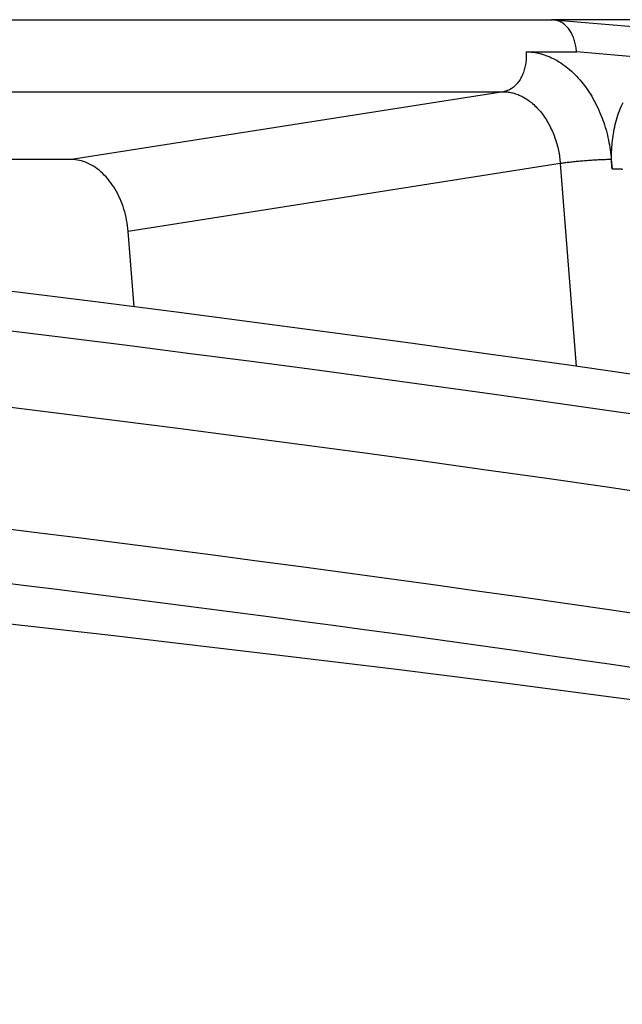
# Model space of a CAD drawing. Units: millimetres. Extents: x -735 to 735, y -520 to 520.
# Drawn here: x 122 to 143, y 130 to 164 of the extents above; entities that cross this region are included whole.
import ezdxf
from ezdxf.enums import TextEntityAlignment as Align

# ---------------------------------------------------------------- set-up
doc = ezdxf.new("R2010")
doc.units = ezdxf.units.MM
doc.header["$LTSCALE"] = 50
doc.layers.add('L', color=7, linetype='CONTINUOUS')
doc.layers.add('MASSE', color=7, linetype='CONTINUOUS')
doc.styles.add('TXT8', font='txt8')
doc.dimstyles.new('CAD400-DIM3', dxfattribs={"dimscale": 5, "dimtxt": 3.5, "dimasz": 2, "dimexe": 1.79, "dimexo": 0.01, "dimgap": 0.09, "dimtad": 1, "dimdec": 4, "dimdsep": 46, "dimcen": 0, "dimclrd": 3, "dimclre": 3, "dimclrt": 7, "dimadec": 0, "dimazin": 0, "dimtfac": 1, "dimtdec": 4, "dimtmove": 0, "dimatfit": 3, "dimfxl": 1, "dimtolj": 1, "dimtzin": 0, "dimarcsym": 0})

# ---------------------------------------------------------------- blocks, each defined once
blk = doc.blocks.new('B-6')
at = {"layer": 'L', "color": 9, "linetype": 'CONTINUOUS'}
for p, q in [((121.131088, 153.130024), (123.437673, 152.845107)), ((123.437673, 152.845107), (125.743587, 152.554815)), ((125.743587, 152.554815), (127.846535, 152.285315)), ((127.846535, 152.285315), (129.948905, 152.011345)), ((129.948905, 152.011345), (132.050687, 151.732908)), ((132.050687, 151.732908), (134.151872, 151.450004)), ((134.151872, 151.450004), (136.25245, 151.162635)), ((136.25245, 151.162635), (138.352412, 150.870802)), ((138.352412, 150.870802), (140.451748, 150.574507)), ((120.803781, 150.525541), (123.104132, 150.241379)), ((140.451748, 150.574507), (142.550448, 150.27375)), ((123.104132, 150.241379), (125.403814, 149.951858)), ((142.550448, 150.27375), (144.481516, 149.992993)), ((125.403814, 149.951858), (127.501079, 149.683073)), ((127.501079, 149.683073), (129.597767, 149.409831)), ((129.597767, 149.409831), (131.693869, 149.132133)), ((131.693869, 149.132133), (133.789376, 148.84998)), ((133.789376, 148.84998), (135.884277, 148.563374)), ((135.884277, 148.563374), (137.978563, 148.272315)), ((137.978563, 148.272315), (140.072225, 147.976806)), ((140.072225, 147.976806), (142.165254, 147.676848)), ((142.165254, 147.676848), (144.091101, 147.396836)), ((121.010682, 146.279923), (122.534094, 146.091179)), ((122.534094, 146.091179), (124.057272, 145.900066)), ((124.057272, 145.900066), (125.580152, 145.706592)), ((125.580152, 145.706592), (127.10273, 145.510758)), ((127.10273, 145.510758), (128.625003, 145.312564)), ((128.625003, 145.312564), (130.146967, 145.112011)), ((130.146967, 145.112011), (131.668618, 144.909099)), ((131.668618, 144.909099), (133.189953, 144.703828)), ((133.189953, 144.703828), (134.710968, 144.4962)), ((134.710968, 144.4962), (136.231753, 144.286201)), ((136.231753, 144.286201), (137.752212, 144.073845)), ((137.752212, 144.073845), (139.272339, 143.859132)), ((139.272339, 143.859132), (140.792132, 143.642063)), ((140.792132, 143.642063), (142.311586, 143.422639)), ((142.311586, 143.422639), (143.830698, 143.200859)), ((121.303108, 142.962034), (123.247415, 142.744466)), ((123.247415, 142.744466), (125.191323, 142.523359)), ((125.191323, 142.523359), (127.134823, 142.298703)), ((127.134823, 142.298703), (129.077908, 142.070488)), ((129.077908, 142.070488), (131.02057, 141.838701)), ((131.02057, 141.838701), (132.943816, 141.605651)), ((132.943816, 141.605651), (134.866631, 141.369078)), ((134.866631, 141.369078), (136.789008, 141.128969)), ((136.789008, 141.128969), (138.710939, 140.885312)), ((138.710939, 140.885312), (140.632416, 140.638097)), ((140.632416, 140.638097), (142.553432, 140.38731)), ((142.553432, 140.38731), (144.473977, 140.132941))]:
    blk.add_line(p, q, dxfattribs=at)
at = {"layer": 'L', "color": 2, "linetype": 'CONTINUOUS'}
blk.add_arc((0.000003, -838.150065), 1000, 80.030827, 99.969173, dxfattribs=at)
at = {"layer": 'L', "color": 9, "linetype": 'CONTINUOUS'}
blk.add_arc((0.000003, -838.150065), 989.964999, 80.104683, 88.104575, dxfattribs=at)
blk = doc.blocks.new('B-18')
at = {"layer": 'L', "color": 2, "linetype": 'CONTINUOUS'}
for p, q in [((119.11826, 163.824681), (140.330533, 163.824681)), ((140.383623, 163.82243), (140.330851, 163.82468)), ((140.399438, 163.820587), (140.383598, 163.822136)), ((140.383932, 163.822404), (154.126163, 162.648909)), ((140.415238, 163.818645), (140.399438, 163.820587)), ((140.430986, 163.816313), (140.415238, 163.818645)), ((140.446669, 163.813591), (140.430986, 163.816313)), ((140.462274, 163.81048), (140.446669, 163.813591)), ((140.477789, 163.806982), (140.462274, 163.81048)), ((140.493203, 163.803099), (140.477789, 163.806982)), ((140.508502, 163.798831), (140.493203, 163.803099)), ((140.543219, 163.78757), (140.508502, 163.798831)), ((140.577217, 163.774385), (140.543219, 163.78757)), ((140.610448, 163.75938), (140.577217, 163.774385)), ((140.642863, 163.74266), (140.610448, 163.75938)), ((140.674417, 163.724332), (140.642863, 163.74266)), ((140.705061, 163.704499), (140.674417, 163.724332)), ((140.734748, 163.683267), (140.705061, 163.704499)), ((140.763431, 163.66074), (140.734748, 163.683267)), ((140.794082, 163.634311), (140.763431, 163.66074)), ((140.823446, 163.606511), (140.794082, 163.634311)), ((140.851538, 163.577437), (140.823446, 163.606511)), ((140.87837, 163.547186), (140.851538, 163.577437)), ((140.903954, 163.515854), (140.87837, 163.547186)), ((140.928304, 163.48354), (140.903954, 163.515854)), ((140.951433, 163.450339), (140.928304, 163.48354)), ((140.973352, 163.416349), (140.951433, 163.450339)), ((140.996259, 163.377846), (140.973352, 163.416349)), ((141.017723, 163.338552), (140.996259, 163.377846)), ((141.037771, 163.29853), (141.017723, 163.338552)), ((141.056431, 163.257839), (141.037771, 163.29853)), ((141.07373, 163.216542), (141.056431, 163.257839)), ((141.089696, 163.174699), (141.07373, 163.216542)), ((141.104355, 163.132371), (141.089696, 163.174699)), ((141.117736, 163.089619), (141.104355, 163.132371)), ((141.130678, 163.043424), (141.117736, 163.089619)), ((141.142201, 162.996862), (141.130678, 163.043424)), ((141.152322, 162.949982), (141.142201, 162.996862)), ((141.161058, 162.902834), (141.152322, 162.949982)), ((141.168426, 162.855467), (141.161058, 162.902834)), ((141.174441, 162.80793), (141.168426, 162.855467)), ((141.179122, 162.760272), (141.174441, 162.80793)), ((141.182484, 162.712544), (141.179122, 162.760272)), ((123.726364, 158.988629), (119.772533, 158.988629)), ((123.797516, 158.986548), (123.726364, 158.988629)), ((123.868596, 158.980409), (123.797516, 158.986548)), ((123.939401, 158.970367), (123.868596, 158.980409)), ((124.009727, 158.956576), (123.939401, 158.970367)), ((124.079371, 158.939191), (124.009727, 158.956576)), ((124.14813, 158.918366), (124.079371, 158.939191)), ((124.215799, 158.894256), (124.14813, 158.918366)), ((124.282177, 158.867017), (124.215799, 158.894256)), ((124.353837, 158.833453), (124.282177, 158.867017)), ((124.423651, 158.796461), (124.353837, 158.833453)), ((124.491599, 158.756248), (124.423651, 158.796461)), ((124.557662, 158.713019), (124.491599, 158.756248)), ((124.621819, 158.666982), (124.557662, 158.713019)), ((124.684052, 158.618342), (124.621819, 158.666982)), ((124.744341, 158.567308), (124.684052, 158.618342)), ((124.802667, 158.514084), (124.744341, 158.567308)), ((124.865312, 158.452449), (124.802667, 158.514084)), ((124.925519, 158.3885), (124.865312, 158.452449)), ((124.983312, 158.322383), (124.925519, 158.3885)), ((125.038715, 158.254243), (124.983312, 158.322383)), ((125.091751, 158.184227), (125.038715, 158.254243)), ((125.142442, 158.112481), (125.091751, 158.184227)), ((125.190813, 158.039149), (125.142442, 158.112481)), ((125.236887, 157.964379), (125.190813, 158.039149)), ((125.28412, 157.882112), (125.236887, 157.964379)), ((125.32872, 157.798427), (125.28412, 157.882112)), ((125.370711, 157.713417), (125.32872, 157.798427)), ((125.410115, 157.627173), (125.370711, 157.713417)), ((125.446956, 157.539788), (125.410115, 157.627173)), ((125.481257, 157.451354), (125.446956, 157.539788)), ((125.51304, 157.361964), (125.481257, 157.451354)), ((125.54233, 157.27171), (125.51304, 157.361964)), ((125.569978, 157.177699), (125.54233, 157.27171)), ((125.594984, 157.082952), (125.569978, 157.177699)), ((125.617339, 156.987556), (125.594984, 157.082952)), ((125.637037, 156.891598), (125.617339, 156.987556)), ((125.65407, 156.795165), (125.637037, 156.891598)), ((125.66843, 156.698343), (125.65407, 156.795165)), ((125.680109, 156.601219), (125.66843, 156.698343)), ((125.6891, 156.503881), (125.680109, 156.601219)), ((125.893914, 153.893646), (125.6891, 156.503881))]:
    blk.add_line(p, q, dxfattribs=at)
at = {"layer": 'L', "color": 9, "linetype": 'CONTINUOUS'}
for p, q in [((139.443896, 162.468057), (139.440249, 162.419199)), ((139.441722, 162.712544), (141.182484, 162.712544)), ((139.441722, 162.712544), (139.503409, 162.711524)), ((139.441722, 162.712544), (139.444869, 162.663767)), ((139.446179, 162.516987), (139.443896, 162.468057)), ((139.444869, 162.663767), (139.446663, 162.614886)), ((139.4471, 162.565944), (139.446179, 162.516987)), ((139.446663, 162.614886), (139.4471, 162.565944)), ((139.503409, 162.711524), (139.565085, 162.708487)), ((139.565085, 162.708487), (139.626682, 162.703467)), ((139.626682, 162.703467), (139.688131, 162.696497)), ((139.688131, 162.696497), (139.749363, 162.687613)), ((139.749363, 162.687613), (139.81031, 162.676849)), ((139.81031, 162.676849), (139.870903, 162.664237)), ((139.870903, 162.664237), (139.931073, 162.649814)), ((139.931073, 162.649814), (139.997657, 162.631621)), ((139.997657, 162.631621), (140.063592, 162.611282)), ((140.063592, 162.611282), (140.128839, 162.588867)), ((140.128839, 162.588867), (140.193361, 162.564447)), ((140.193361, 162.564447), (140.257119, 162.53809)), ((140.257119, 162.53809), (140.320077, 162.509866)), ((140.320077, 162.509866), (140.382196, 162.479845)), ((140.382196, 162.479845), (140.443438, 162.448097)), ((140.443438, 162.448097), (140.510382, 162.410898)), ((144.932026, 162.392358), (141.182484, 162.712544)), ((139.39094, 162.13597), (139.378104, 162.090304)), ((139.402414, 162.182005), (139.39094, 162.13597)), ((139.412545, 162.228363), (139.402414, 162.182005)), ((139.421351, 162.275002), (139.412545, 162.228363)), ((139.428849, 162.321876), (139.421351, 162.275002)), ((139.435234, 162.370458), (139.428849, 162.321876)), ((139.440249, 162.419199), (139.435234, 162.370458)), ((140.510382, 162.410898), (140.576184, 162.371735)), ((140.576184, 162.371735), (140.64083, 162.330688)), ((140.64083, 162.330688), (140.704304, 162.287838)), ((140.704304, 162.287838), (140.766594, 162.243265)), ((140.766594, 162.243265), (140.827684, 162.197049)), ((140.827684, 162.197049), (140.887559, 162.149271)), ((140.887559, 162.149271), (140.946207, 162.100011)), ((140.946207, 162.100011), (141.008863, 162.04459)), ((139.2332, 161.759318), (139.209656, 161.722168)), ((139.255402, 161.797288), (139.2332, 161.759318)), ((139.276286, 161.836008), (139.255402, 161.797288)), ((139.295872, 161.875406), (139.276286, 161.836008)), ((139.314184, 161.915413), (139.295872, 161.875406)), ((139.331242, 161.955958), (139.314184, 161.915413)), ((139.348273, 162.000254), (139.331242, 161.955958)), ((139.363887, 162.045051), (139.348273, 162.000254)), ((139.378104, 162.090304), (139.363887, 162.045051)), ((141.008863, 162.04459), (141.070041, 161.987566)), ((141.070041, 161.987566), (141.129749, 161.929012)), ((141.129749, 161.929012), (141.187991, 161.868997)), ((141.187991, 161.868997), (141.244775, 161.807593)), ((141.244775, 161.807593), (141.300106, 161.74487)), ((138.896534, 161.417069), (138.864778, 161.399878)), ((138.92741, 161.435713), (138.896534, 161.417069)), ((138.960363, 161.457857), (138.92741, 161.435713)), ((138.992143, 161.481555), (138.960363, 161.457857)), ((139.022754, 161.506704), (138.992143, 161.481555)), ((139.052201, 161.5332), (139.022754, 161.506704)), ((139.08049, 161.560941), (139.052201, 161.5332)), ((139.107626, 161.589825), (139.08049, 161.560941)), ((139.133613, 161.619748), (139.107626, 161.589825)), ((139.158458, 161.650608), (139.133613, 161.619748)), ((139.184749, 161.685908), (139.158458, 161.650608)), ((139.209656, 161.722168), (139.184749, 161.685908)), ((141.300106, 161.74487), (141.353989, 161.680901)), ((141.353989, 161.680901), (141.406432, 161.615754)), ((141.406432, 161.615754), (141.460672, 161.5452)), ((141.460672, 161.5452), (141.513299, 161.473447)), ((141.513299, 161.473447), (141.564322, 161.400551)), ((120.983046, 161.332307), (138.660715, 161.332307)), ((138.660715, 161.332307), (123.726364, 158.988629)), ((138.695893, 161.338879), (138.660715, 161.332307)), ((138.660715, 161.332307), (138.701956, 161.331623)), ((138.730722, 161.347448), (138.695893, 161.338879)), ((138.701956, 161.331623), (138.743189, 161.329587)), ((138.765114, 161.357923), (138.730722, 161.347448)), ((138.743189, 161.329587), (138.784369, 161.326221)), ((138.798979, 161.370214), (138.765114, 161.357923)), ((138.784369, 161.326221), (138.825449, 161.321549)), ((138.83223, 161.384229), (138.798979, 161.370214)), ((138.825449, 161.321549), (138.866384, 161.315594)), ((138.864778, 161.399878), (138.83223, 161.384229)), ((138.866384, 161.315594), (138.907127, 161.308378)), ((138.907127, 161.308378), (138.947632, 161.299925)), ((138.947632, 161.299925), (138.987854, 161.290258)), ((138.987854, 161.290258), (139.032233, 161.278102)), ((139.032233, 161.278102), (139.076178, 161.264517)), ((139.076178, 161.264517), (139.119664, 161.249549)), ((139.119664, 161.249549), (139.162665, 161.233245)), ((139.162665, 161.233245), (139.205158, 161.215651)), ((139.205158, 161.215651), (139.247115, 161.196813)), ((139.247115, 161.196813), (139.288513, 161.176778)), ((139.288513, 161.176778), (139.329327, 161.155592)), ((139.329327, 161.155592), (139.373923, 161.13078)), ((139.373923, 161.13078), (139.417758, 161.104661)), ((139.417758, 161.104661), (139.460823, 161.077288)), ((139.460823, 161.077288), (139.503107, 161.048714)), ((141.564322, 161.400551), (141.613755, 161.326565)), ((141.613755, 161.326565), (141.661608, 161.251544)), ((141.661608, 161.251544), (141.707892, 161.175542)), ((141.707892, 161.175542), (141.75262, 161.098613)), ((141.75262, 161.098613), (141.795803, 161.020811)), ((139.503107, 161.048714), (139.544601, 161.018993)), ((139.544601, 161.018993), (139.585297, 160.988179)), ((139.585297, 160.988179), (139.625183, 160.956325)), ((139.625183, 160.956325), (139.664252, 160.923485)), ((139.664252, 160.923485), (139.705967, 160.886561)), ((139.705967, 160.886561), (139.746699, 160.848572)), ((139.746699, 160.848572), (139.786453, 160.809565)), ((139.786453, 160.809565), (139.825232, 160.769588)), ((139.825232, 160.769588), (139.86304, 160.728686)), ((141.795803, 161.020811), (141.838586, 160.939993)), ((141.838586, 160.939993), (141.879757, 160.858349)), ((141.879757, 160.858349), (141.919326, 160.77592)), ((141.919326, 160.77592), (141.957299, 160.692745)), ((142.666643, 160.669723), (142.695614, 160.744934)), ((142.695614, 160.744934), (142.726197, 160.819501)), ((142.726197, 160.819501), (142.758417, 160.893372)), ((142.758417, 160.893372), (142.792297, 160.966495)), ((139.86304, 160.728686), (139.899882, 160.686909)), ((139.899882, 160.686909), (139.935761, 160.644301)), ((139.935761, 160.644301), (139.970682, 160.600911)), ((139.970682, 160.600911), (140.006782, 160.553945)), ((140.006782, 160.553945), (140.041808, 160.506184)), ((140.041808, 160.506184), (140.07577, 160.457662)), ((140.07577, 160.457662), (140.108675, 160.408416)), ((140.108675, 160.408416), (140.14053, 160.358482)), ((141.957299, 160.692745), (141.993687, 160.608864)), ((141.993687, 160.608864), (142.028498, 160.524316)), ((142.028498, 160.524316), (142.061741, 160.43914)), ((142.061741, 160.43914), (142.093423, 160.353377)), ((142.565755, 160.361142), (142.588815, 160.439593)), ((142.588815, 160.439593), (142.613442, 160.517576)), ((142.613442, 160.517576), (142.63926, 160.59392)), ((142.63926, 160.59392), (142.666643, 160.669723)), ((140.14053, 160.358482), (140.171342, 160.307895)), ((140.171342, 160.307895), (140.20112, 160.256693)), ((140.20112, 160.256693), (140.229871, 160.204911)), ((140.229871, 160.204911), (140.258368, 160.151103)), ((140.258368, 160.151103), (140.285792, 160.096747)), ((140.285792, 160.096747), (140.312151, 160.041868)), ((142.093423, 160.353377), (142.123161, 160.268219)), ((142.123161, 160.268219), (142.151392, 160.182554)), ((142.151392, 160.182554), (142.178116, 160.096409)), ((142.178116, 160.096409), (142.203336, 160.009812)), ((142.488771, 160.043341), (142.505769, 160.123321)), ((142.505769, 160.123321), (142.524252, 160.202971)), ((142.524252, 160.202971), (142.544241, 160.282256)), ((142.544241, 160.282256), (142.565755, 160.361142)), ((140.312151, 160.041868), (140.337449, 159.986492)), ((140.337449, 159.986492), (140.361693, 159.930647)), ((140.361693, 159.930647), (140.384887, 159.874358)), ((140.384887, 159.874358), (140.407038, 159.817651)), ((140.407038, 159.817651), (140.428152, 159.760552)), ((140.428152, 159.760552), (140.447983, 159.703822)), ((142.203336, 160.009812), (142.227054, 159.922789)), ((142.227054, 159.922789), (142.249272, 159.835368)), ((142.249272, 159.835368), (142.269993, 159.747575)), ((142.269993, 159.747575), (142.289218, 159.659438)), ((142.426244, 159.647285), (142.435897, 159.725876)), ((142.435897, 159.725876), (142.446861, 159.804297)), ((142.446861, 159.804297), (142.459149, 159.882528)), ((142.459149, 159.882528), (142.473237, 159.963065)), ((142.473237, 159.963065), (142.488771, 160.043341)), ((140.447983, 159.703822), (140.466811, 159.646754)), ((140.466811, 159.646754), (140.484635, 159.589366)), ((140.484635, 159.589366), (140.501458, 159.531676)), ((140.501458, 159.531676), (140.51728, 159.473703)), ((140.51728, 159.473703), (140.532104, 159.415463)), ((140.532104, 159.415463), (140.545931, 159.356976)), ((142.289218, 159.659438), (142.306, 159.575915)), ((142.306, 159.575915), (142.321446, 159.492133)), ((142.321446, 159.492133), (142.335552, 159.408119)), ((142.335552, 159.408119), (142.348313, 159.323896)), ((142.400495, 159.33165), (142.405028, 159.410706)), ((142.405028, 159.410706), (142.410822, 159.489678)), ((142.410822, 159.489678), (142.41789, 159.568545)), ((142.41789, 159.568545), (142.426244, 159.647285)), ((140.545931, 159.356976), (140.558762, 159.29826)), ((140.558762, 159.29826), (140.570004, 159.242411)), ((140.570004, 159.242411), (140.580351, 159.18639)), ((140.580351, 159.18639), (140.589798, 159.130212)), ((140.589798, 159.130212), (140.598344, 159.073894)), ((140.598344, 159.073894), (140.605985, 159.017452)), ((142.348313, 159.323896), (142.359725, 159.23949)), ((142.359725, 159.23949), (142.369784, 159.154926)), ((142.369784, 159.154926), (142.378485, 159.070228)), ((142.378485, 159.070228), (142.385825, 158.985422)), ((142.394395, 159.107332), (142.395286, 159.179941)), ((142.394531, 159.034721), (142.394395, 159.107332)), ((142.395688, 158.962123), (142.394531, 159.034721)), ((142.395286, 159.179941), (142.397211, 159.25253)), ((142.397211, 159.25253), (142.400495, 159.33165)), ((140.623451, 158.847558), (125.6891, 156.503881)), ((140.605985, 159.017452), (140.612718, 158.960905)), ((140.612718, 158.960905), (140.618541, 158.904268)), ((140.618541, 158.904268), (140.623451, 158.847558)), ((140.662689, 158.853592), (140.623451, 158.847558)), ((140.623451, 158.847558), (141.173716, 151.834775)), ((140.701963, 158.859394), (140.662689, 158.853592)), ((140.74127, 158.864978), (140.701963, 158.859394)), ((140.780605, 158.870361), (140.74127, 158.864978)), ((140.819967, 158.875555), (140.780605, 158.870361)), ((140.859352, 158.880577), (140.819967, 158.875555)), ((140.898757, 158.88544), (140.859352, 158.880577)), ((140.93818, 158.89016), (140.898757, 158.88544)), ((140.984426, 158.89553), (140.93818, 158.89016)), ((141.030691, 158.900728), (140.984426, 158.89553)), ((141.076974, 158.905759), (141.030691, 158.900728)), ((141.123273, 158.910629), (141.076974, 158.905759)), ((141.169588, 158.915342), (141.123273, 158.910629)), ((141.215919, 158.919903), (141.169588, 158.915342)), ((141.262263, 158.924319), (141.215919, 158.919903)), ((141.308621, 158.928592), (141.262263, 158.924319)), ((141.357315, 158.932932), (141.308621, 158.928592)), ((141.406022, 158.937122), (141.357315, 158.932932)), ((141.454742, 158.941161), (141.406022, 158.937122)), ((141.503474, 158.945049), (141.454742, 158.941161)), ((141.552218, 158.948786), (141.503474, 158.945049)), ((141.600973, 158.952372), (141.552218, 158.948786)), ((141.649739, 158.955808), (141.600973, 158.952372)), ((141.698515, 158.959092), (141.649739, 158.955808)), ((141.744882, 158.962072), (141.698515, 158.959092)), ((141.791258, 158.964911), (141.744882, 158.962072)), ((141.837642, 158.967603), (141.791258, 158.964911)), ((141.884035, 158.970142), (141.837642, 158.967603)), ((141.930437, 158.972524), (141.884035, 158.970142)), ((141.976847, 158.974744), (141.930437, 158.972524)), ((142.023266, 158.976795), (141.976847, 158.974744)), ((142.069694, 158.978674), (142.023266, 158.976795)), ((142.109196, 158.98013), (142.069694, 158.978674)), ((142.148705, 158.981442), (142.109196, 158.98013)), ((142.188217, 158.982594), (142.148705, 158.981442)), ((142.227734, 158.983571), (142.188217, 158.982594)), ((142.267254, 158.984358), (142.227734, 158.983571)), ((142.306776, 158.984938), (142.267254, 158.984358)), ((142.3463, 158.985298), (142.306776, 158.984938)), ((142.385825, 158.985422), (142.3463, 158.985298)), ((142.385825, 158.985422), (142.410403, 158.672188)), ((142.39786, 158.889555), (142.395688, 158.962123)), ((142.40104, 158.817032), (142.39786, 158.889555)), ((142.405224, 158.744571), (142.40104, 158.817032)), ((142.410403, 158.672188), (142.405224, 158.744571)), ((142.410403, 158.672188), (142.43852, 158.671526)), ((142.43852, 158.671526), (142.465689, 158.669858)), ((142.465689, 158.669858), (142.492477, 158.667662)), ((142.492477, 158.667662), (142.519451, 158.665414)), ((142.519451, 158.665414), (142.547177, 158.663591)), ((142.547177, 158.663591), (142.576223, 158.662669)), ((142.576223, 158.662669), (142.607156, 158.663127)), ((142.607156, 158.663127), (142.640543, 158.66544)), ((142.640543, 158.66544), (142.659488, 158.667485)), ((142.659488, 158.667485), (142.678654, 158.669546)), ((142.678654, 158.669546), (142.697394, 158.670975)), ((142.697394, 158.670975), (142.715065, 158.67112)), ((142.715065, 158.67112), (142.731022, 158.669331)), ((142.731022, 158.669331), (142.74462, 158.664958)), ((142.74462, 158.664958), (142.755215, 158.657351)), ((142.755215, 158.657351), (142.762161, 158.645858)), ((142.762161, 158.645858), (142.762713, 158.644207)), ((142.762713, 158.644207), (142.763205, 158.642499)), ((142.763205, 158.642499), (142.763635, 158.640741)), ((142.763635, 158.640741), (142.764005, 158.63894)), ((142.764005, 158.63894), (142.764314, 158.637104)), ((142.764314, 158.637104), (142.764562, 158.635239)), ((142.764562, 158.635239), (142.764749, 158.633353)), ((142.764749, 158.633353), (142.764874, 158.631452))]:
    blk.add_line(p, q, dxfattribs=at)
blk = doc.blocks.new('*D3')
at = {"layer": 'MASSE', "color": 3, "linetype": 'BYBLOCK'}
for p, q in [((321.075859, 163.824741), (140.380593, 163.824741)), ((309.900859, 153.824741), (312.125859, 163.824741)), ((312.125859, -153), (312.125859, 163.824741)), ((312.125859, 163.824741), (314.350859, 153.824741)), ((314.350859, 153.824741), (309.900859, 153.824741)), ((312.125859, -153), (309.900859, -143)), ((309.900859, -143), (314.350859, -143)), ((314.350859, -143), (312.125859, -153)), ((42.156145, -153), (321.075859, -153))]:
    blk.add_line(p, q, dxfattribs=at)
at = {"layer": 'MASSE', "color": 9, "linetype": 'BYBLOCK'}
for p in [(140.330533, 163.824681), (42.106085, -153.00006)]:
    blk.add_point(p, dxfattribs=at)
at = {"layer": 'MASSE', "color": 7, "style": 'TXT8', "width": 1.144414}
blk.add_text('(317)', height=17.5, rotation=90, dxfattribs=at).set_placement((304.425799, 5.41234), align=Align.CENTER)

msp = doc.modelspace()

# ---------------------------------------------------------------- block references
at = {"layer": 'L'}
for name in ['B-6', 'B-18']:
    msp.add_blockref(name, (0, 0), dxfattribs=at)

# ---------------------------------------------------------------- dimensions: what is measured, and where the dimension line sits
at = {"layer": 'MASSE', "color": 3}
dim = msp.add_linear_dim(base=(312.125859, -153), p1=(42.106085, -153.00006), p2=(140.330533, 163.824681), angle=90, dimstyle='CAD400-DIM3', override={"dimpost": '(<>)'}, dxfattribs=at)
dim.commit()
dim.dimension.update_dxf_attribs({"geometry": '*D3', "text_midpoint": (295.675799, 5.41234), "dimtype": 128})

doc.saveas('drawing.dxf')
